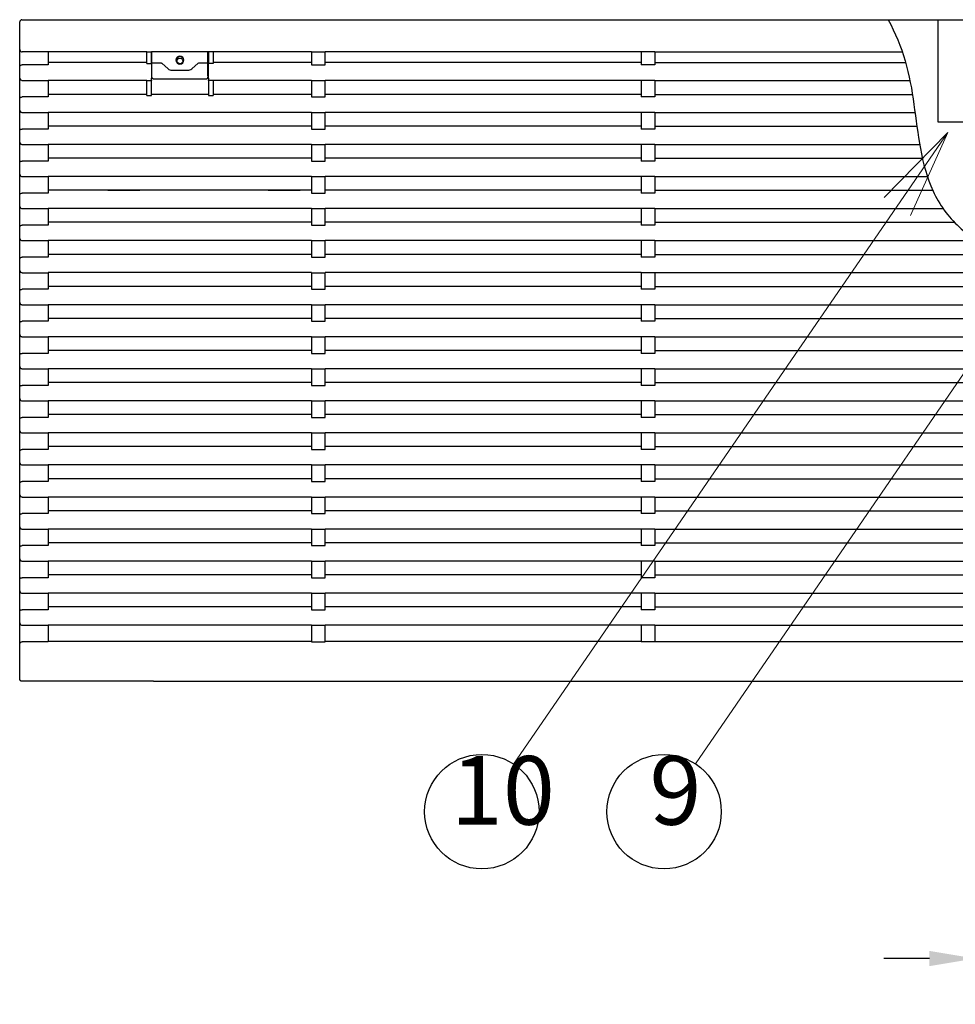
# Model space of a CAD drawing. Units: inches. Extents: x -3360 to 840, y -1709 to 4231.
# Drawn here: x -998 to -589, y -176 to 254 of the extents above; entities that cross this region are included whole.
import ezdxf

# ---------------------------------------------------------------- set-up
doc = ezdxf.new("R2010")
doc.units = ezdxf.units.IN
doc.header["$MEASUREMENT"] = 0
for name, color, linetype in [('02', 1, 'Continuous'), ('04', 252, 'Continuous'), ('S-106-140 MT1E5', 92, 'Continuous')]:
    doc.layers.add(name, color=color, linetype=linetype)
doc.styles.add('DIN', font='DINEngschrift-Regular.ttf')
doc.dimstyles.new('DIN', dxfattribs={"dimtxt": 30, "dimasz": 20, "dimexe": 20, "dimexo": 10, "dimgap": 20, "dimtad": 0, "dimtih": 1, "dimtoh": 1, "dimdec": 0, "dimzin": 0, "dimdsep": 46, "dimtxsty": 'DIN', "dimcen": 10, "dimadec": 0, "dimazin": 0, "dimtfac": 1, "dimtdec": 0, "dimtofl": 0, "dimtmove": 0, "dimatfit": 3, "dimfxl": 0, "dimtolj": 1, "dimtzin": 0, "dimarcsym": 0})

# ---------------------------------------------------------------- blocks, each defined once
blk = doc.blocks.new('*D39')
at = {"layer": '04', "color": 0, "lineweight": -2, "transparency": 16777216}
for p, q in [((-580.39, 171.79), (-580.39, -176.35)), ((-505.39, 171.79), (-505.39, -176.35)), ((-600.39, -156.35), (-620.39, -156.35)), ((-505.39, -156.35), (-580.39, -156.35)), ((-389.15, -156.35), (-505.39, -156.35)), ((-485.39, -156.35), (-465.39, -156.35))]:
    blk.add_line(p, q, dxfattribs=at)
at = {"layer": '04', "color": 0, "transparency": 16777216}
for points in [[(-600.39, -153.02), (-600.39, -159.68), (-580.39, -156.35)], [(-485.39, -153.02), (-485.39, -159.68), (-505.39, -156.35)]]:
    blk.add_solid(points, dxfattribs=at)
at = {"layer": 'Defpoints', "color": 0, "transparency": 16777216}
for p in [(-580.39, 181.79), (-505.39, 181.79), (-580.39, -156.35)]:
    blk.add_point(p, dxfattribs=at)
at = {"layer": '04', "color": 0, "transparency": 16777216, "insert": (-354.91, -156.35), "char_height": 30, "attachment_point": 5, "style": 'DIN'}
blk.add_mtext('\\A1;75', dxfattribs=at)

msp = doc.modelspace()

# ---------------------------------------------------------------- linework, layer by layer
at = {"layer": '02', "lineweight": 9}
for points in [[(-592.36, 204.65), (-782.13, -71.36)], [(-592.36, 204.65), (-620.24, 176.24)], [(-592.36, 204.65), (-608.62, 168.31)], [(-518.59, 196.41), (-702.64, -71.28)]]:
    msp.add_lwpolyline(points, dxfattribs=at)
at = {"layer": '02'}
for centre in [(-795.96, -92.18), (-716.35, -92.18)]:
    msp.add_circle(centre, 25, dxfattribs=at)
at = {"layer": 'S-106-140 MT1E5', "linetype": 'Continuous'}
for p, q in [((-997.09, 253.85), (-997.28, 253.79)), ((-996.9, 253.87), (-997.09, 253.85)), ((-996.9, 253.87), (-940.13, 253.87)), ((-978.39, 253.87), (-449.75, 253.87)), ((-596.7, 253.87), (-596.7, 209.17)), ((-997.88, 253.06), (-997.9, 252.87)), ((-997.9, -20.71), (-997.9, 252.87)), ((-997.9, -20.71), (-997.9, 252.87)), ((-997.82, 253.25), (-997.88, 253.06)), ((-997.73, 253.43), (-997.82, 253.25)), ((-997.61, 253.58), (-997.73, 253.43)), ((-997.45, 253.7), (-997.61, 253.58)), ((-997.28, 253.79), (-997.45, 253.7)), ((-897.87, 253.71), (-897.87, 253.69)), ((-997.79, 240.8), (-997.77, 240.61)), ((-997.77, 240.61), (-997.71, 240.42)), ((-997.71, 240.42), (-997.62, 240.26)), ((-997.62, 240.26), (-997.49, 240.11)), ((-997.49, 240.11), (-997.34, 239.99)), ((-997.34, 239.99), (-997.17, 239.89)), ((-997.17, 239.89), (-996.99, 239.84)), ((-996.99, 239.84), (-996.79, 239.81)), ((-985.4, 239.81), (-996.78, 239.81)), ((-985.4, 239.81), (-985.4, 234.11)), ((-942.38, 239.77), (-985.4, 239.77)), ((-942.38, 234.69), (-942.38, 239.8)), ((-942.38, 239.8), (-940.38, 239.8)), ((-940.38, 234.69), (-940.38, 239.83)), ((-940.38, 239.8), (-940.38, 239.83)), ((-915.38, 239.83), (-940.38, 239.83)), ((-940.13, 235.04), (-940.13, 239.83)), ((-929.5, 236.91), (-929.63, 236.24)), ((-929.5, 236.67), (-929.63, 236.12)), ((-929.12, 237.47), (-929.5, 236.91)), ((-929.12, 237.23), (-929.5, 236.67)), ((-928.55, 237.85), (-929.12, 237.47)), ((-928.55, 237.61), (-929.12, 237.23)), ((-927.88, 237.98), (-928.55, 237.85)), ((-927.88, 237.74), (-928.55, 237.61)), ((-927.21, 237.85), (-927.88, 237.98)), ((-927.21, 237.61), (-927.88, 237.74)), ((-926.64, 237.47), (-927.21, 237.85)), ((-926.64, 237.23), (-927.21, 237.61)), ((-926.26, 236.91), (-926.64, 237.47)), ((-926.26, 236.67), (-926.64, 237.23)), ((-926.13, 236.24), (-926.26, 236.91)), ((-926.13, 236.12), (-926.26, 236.67)), ((-915.63, 235.04), (-915.63, 239.83)), ((-915.38, 239.83), (-915.38, 239.8)), ((-915.38, 239.8), (-915.38, 234.69)), ((-913.38, 239.8), (-915.38, 239.8)), ((-913.38, 239.8), (-913.38, 234.69)), ((-870.36, 239.77), (-913.38, 239.77)), ((-870.36, 239.81), (-870.36, 234.11)), ((-870.36, 239.81), (-864.36, 239.81)), ((-864.36, 234.11), (-864.36, 239.81)), ((-726.32, 239.77), (-864.36, 239.77)), ((-720.32, 239.81), (-726.32, 239.81)), ((-726.32, 239.81), (-726.32, 234.11)), ((-720.32, 239.81), (-720.32, 234.11)), ((-720.32, 239.77), (-612.24, 239.77)), ((-997.79, 233.56), (-997.74, 233.74)), ((-997.74, 233.74), (-997.58, 233.9)), ((-997.58, 233.9), (-997.37, 234.01)), ((-997.37, 234.01), (-997.1, 234.08)), ((-997.1, 234.08), (-996.79, 234.11)), ((-985.4, 234.11), (-996.79, 234.11)), ((-942.38, 235.2), (-985.4, 235.2)), ((-942.38, 234.69), (-940.38, 234.69)), ((-940.38, 234.69), (-940.38, 228.38)), ((-940.13, 229.27), (-940.13, 235.04)), ((-940.13, 235.04), (-936.48, 235.04)), ((-936.48, 235.04), (-936.15, 234.98)), ((-936.15, 234.98), (-935.89, 234.83)), ((-935.89, 234.83), (-935.86, 234.81)), ((-935.86, 234.81), (-933.06, 232.33)), ((-933.06, 232.33), (-932.69, 232.07)), ((-929.63, 236.24), (-929.5, 235.57)), ((-929.5, 235.57), (-929.12, 235.01)), ((-929.12, 235.01), (-928.55, 234.63)), ((-928.55, 234.63), (-927.88, 234.5)), ((-927.88, 234.5), (-927.21, 234.63)), ((-927.21, 234.63), (-926.64, 235.01)), ((-926.64, 235.01), (-926.26, 235.57)), ((-926.26, 235.57), (-926.13, 236.24)), ((-923.07, 232.07), (-922.7, 232.33)), ((-922.7, 232.33), (-919.9, 234.81)), ((-919.9, 234.81), (-919.61, 234.98)), ((-919.61, 234.98), (-919.28, 235.04)), ((-919.28, 235.04), (-915.63, 235.04)), ((-915.63, 229.27), (-915.63, 235.04)), ((-915.38, 228.38), (-915.38, 234.69)), ((-913.38, 234.69), (-915.38, 234.69)), ((-870.36, 235.2), (-913.38, 235.2)), ((-870.36, 234.11), (-864.36, 234.11)), ((-726.32, 235.2), (-864.36, 235.2)), ((-720.32, 234.11), (-726.32, 234.11)), ((-720.32, 235.2), (-610.8, 235.2)), ((-997.79, 228.33), (-997.77, 228.14)), ((-997.77, 228.14), (-997.71, 227.96)), ((-940.38, 227.38), (-940.38, 228.38)), ((-940.13, 228.74), (-940.13, 229.27)), ((-940.13, 228.56), (-940.13, 228.74)), ((-940.13, 228.74), (-940.09, 228.53)), ((-940.12, 228.47), (-940.13, 228.56)), ((-940.09, 228.37), (-940.12, 228.47)), ((-940.09, 228.53), (-939.97, 228.34)), ((-940.05, 228.29), (-940.09, 228.37)), ((-939.99, 228.21), (-940.05, 228.29)), ((-939.91, 228.15), (-939.99, 228.21)), ((-939.97, 228.34), (-939.74, 228.19)), ((-939.82, 228.1), (-939.91, 228.15)), ((-939.73, 228.08), (-939.82, 228.1)), ((-939.74, 228.19), (-939.64, 228.16)), ((-939.63, 228.07), (-939.73, 228.08)), ((-939.63, 228.07), (-916.13, 228.07)), ((-932.69, 232.07), (-932.27, 231.91)), ((-932.27, 231.91), (-931.82, 231.86)), ((-931.82, 231.86), (-923.94, 231.86)), ((-923.94, 231.86), (-923.49, 231.91)), ((-923.49, 231.91), (-923.07, 232.07)), ((-916.03, 228.08), (-916.13, 228.07)), ((-916.12, 228.16), (-916.02, 228.19)), ((-915.94, 228.1), (-916.03, 228.08)), ((-916.02, 228.19), (-915.79, 228.34)), ((-915.85, 228.15), (-915.94, 228.1)), ((-915.77, 228.21), (-915.85, 228.15)), ((-915.79, 228.34), (-915.67, 228.53)), ((-915.71, 228.29), (-915.77, 228.21)), ((-915.66, 228.37), (-915.71, 228.29)), ((-915.67, 228.53), (-915.63, 228.74)), ((-915.64, 228.47), (-915.66, 228.37)), ((-915.63, 228.56), (-915.64, 228.47)), ((-915.63, 229.27), (-915.63, 228.74)), ((-915.63, 228.74), (-915.63, 228.56)), ((-915.38, 228.38), (-915.38, 227.38)), ((-997.71, 227.96), (-997.62, 227.79)), ((-997.62, 227.79), (-997.49, 227.64)), ((-997.49, 227.64), (-997.34, 227.52)), ((-997.34, 227.52), (-997.17, 227.42)), ((-997.17, 227.42), (-996.99, 227.37)), ((-996.99, 227.37), (-996.79, 227.35)), ((-996.78, 227.35), (-985.4, 227.35)), ((-985.4, 227.35), (-985.4, 220.11)), ((-942.38, 227.3), (-985.4, 227.3)), ((-942.38, 220.69), (-942.38, 227.33)), ((-942.38, 227.33), (-940.38, 227.33)), ((-940.38, 227.38), (-940.38, 227.33)), ((-940.38, 220.69), (-940.38, 227.33)), ((-915.38, 227.33), (-915.38, 227.38)), ((-915.38, 227.33), (-915.38, 220.69)), ((-913.38, 227.33), (-915.38, 227.33)), ((-913.38, 227.33), (-913.38, 220.69)), ((-870.36, 227.3), (-913.38, 227.3)), ((-870.36, 227.35), (-870.36, 220.11)), ((-870.36, 227.35), (-864.36, 227.35)), ((-864.36, 220.11), (-864.36, 227.35)), ((-726.32, 227.3), (-864.36, 227.3)), ((-720.32, 227.35), (-726.32, 227.35)), ((-726.32, 227.35), (-726.32, 220.11)), ((-720.32, 227.35), (-720.32, 220.11)), ((-720.32, 227.3), (-608.92, 227.3)), ((-997.79, 219.56), (-997.74, 219.74)), ((-997.74, 219.74), (-997.58, 219.89)), ((-997.58, 219.89), (-997.37, 220.01)), ((-997.37, 220.01), (-997.1, 220.08)), ((-997.1, 220.08), (-996.79, 220.11)), ((-985.4, 220.11), (-996.79, 220.11)), ((-942.38, 221.2), (-985.4, 221.2)), ((-942.38, 220.69), (-940.38, 220.69)), ((-940.38, 221.34), (-915.38, 221.34)), ((-915.38, 220.69), (-913.38, 220.69)), ((-870.36, 221.2), (-913.38, 221.2)), ((-870.36, 220.11), (-864.36, 220.11)), ((-726.32, 221.2), (-864.36, 221.2)), ((-720.32, 220.11), (-726.32, 220.11)), ((-720.32, 221.2), (-607.84, 221.2)), ((-997.79, 214.32), (-997.77, 214.13)), ((-997.77, 214.13), (-997.71, 213.95)), ((-997.71, 213.95), (-997.62, 213.78)), ((-997.62, 213.78), (-997.49, 213.64)), ((-997.49, 213.64), (-997.34, 213.51)), ((-997.34, 213.51), (-997.17, 213.42)), ((-997.17, 213.42), (-996.99, 213.36)), ((-996.99, 213.36), (-996.79, 213.34)), ((-996.78, 213.34), (-985.4, 213.34)), ((-870.36, 213.36), (-985.4, 213.36)), ((-985.4, 213.34), (-985.4, 206.1)), ((-870.36, 213.34), (-870.36, 206.1)), ((-870.36, 213.34), (-864.36, 213.34)), ((-726.32, 213.36), (-864.36, 213.36)), ((-864.36, 206.1), (-864.36, 213.34)), ((-720.32, 213.34), (-726.32, 213.34)), ((-726.32, 213.34), (-726.32, 206.1)), ((-720.32, 213.36), (-606.7, 213.36)), ((-720.32, 213.34), (-720.32, 206.1)), ((-870.36, 207.36), (-985.4, 207.36)), ((-726.32, 207.36), (-864.36, 207.36)), ((-720.32, 207.36), (-605.88, 207.36)), ((-596.7, 209.17), (-563.69, 209.17)), ((-997.79, 205.56), (-997.74, 205.73)), ((-997.74, 205.73), (-997.58, 205.89)), ((-997.58, 205.89), (-997.37, 206)), ((-997.37, 206), (-997.1, 206.07)), ((-997.1, 206.07), (-996.79, 206.1)), ((-985.4, 206.1), (-996.79, 206.1)), ((-870.36, 206.1), (-864.36, 206.1)), ((-720.32, 206.1), (-726.32, 206.1)), ((-997.79, 200.32), (-997.77, 200.13)), ((-997.77, 200.13), (-997.71, 199.95)), ((-997.71, 199.95), (-997.62, 199.78)), ((-997.62, 199.78), (-997.49, 199.63)), ((-997.49, 199.63), (-997.34, 199.51)), ((-997.34, 199.51), (-997.17, 199.42)), ((-997.17, 199.42), (-996.99, 199.36)), ((-996.99, 199.36), (-996.79, 199.34)), ((-996.78, 199.34), (-985.4, 199.34)), ((-870.36, 199.35), (-985.4, 199.35)), ((-985.4, 199.34), (-985.4, 192.1)), ((-870.36, 199.34), (-870.36, 192.1)), ((-870.36, 199.34), (-864.36, 199.34)), ((-726.32, 199.35), (-864.36, 199.35)), ((-864.36, 192.1), (-864.36, 199.34)), ((-720.32, 199.34), (-726.32, 199.34)), ((-726.32, 199.34), (-726.32, 192.1)), ((-720.32, 199.35), (-604.64, 199.35)), ((-720.32, 199.34), (-720.32, 192.1)), ((-997.79, 191.55), (-997.74, 191.73)), ((-997.74, 191.73), (-997.58, 191.88)), ((-997.58, 191.88), (-997.37, 192)), ((-997.37, 192), (-997.1, 192.07)), ((-997.1, 192.07), (-996.79, 192.1)), ((-985.4, 192.1), (-996.79, 192.1)), ((-870.36, 193.35), (-985.4, 193.35)), ((-870.36, 192.1), (-864.36, 192.1)), ((-726.32, 193.35), (-864.36, 193.35)), ((-720.32, 192.1), (-726.32, 192.1)), ((-720.32, 193.35), (-603.46, 193.35)), ((-997.79, 186.32), (-997.77, 186.13)), ((-997.77, 186.13), (-997.71, 185.94)), ((-997.71, 185.94), (-997.62, 185.78)), ((-997.62, 185.78), (-997.49, 185.63)), ((-997.49, 185.63), (-997.34, 185.51)), ((-997.34, 185.51), (-997.17, 185.41)), ((-997.17, 185.41), (-996.99, 185.36)), ((-996.99, 185.36), (-996.79, 185.33)), ((-996.78, 185.33), (-985.4, 185.33)), ((-870.36, 185.35), (-985.4, 185.35)), ((-985.4, 185.33), (-985.4, 178.09)), ((-870.36, 185.33), (-870.36, 178.09)), ((-870.36, 185.33), (-864.36, 185.33)), ((-726.32, 185.35), (-864.36, 185.35)), ((-864.36, 178.09), (-864.36, 185.33)), ((-720.32, 185.33), (-726.32, 185.33)), ((-726.32, 185.33), (-726.32, 178.09)), ((-720.32, 185.35), (-601.28, 185.35)), ((-720.32, 185.33), (-720.32, 178.09)), ((-997.79, 177.55), (-997.74, 177.72)), ((-997.74, 177.72), (-997.58, 177.88)), ((-997.58, 177.88), (-997.37, 177.99)), ((-997.37, 177.99), (-997.1, 178.07)), ((-997.1, 178.07), (-996.79, 178.09)), ((-985.4, 178.09), (-996.79, 178.09)), ((-870.36, 179.35), (-985.4, 179.35)), ((-959.39, 179.35), (-945.38, 179.35)), ((-889.37, 179.35), (-875.37, 179.35)), ((-870.36, 178.09), (-864.36, 178.09)), ((-726.32, 179.35), (-864.36, 179.35)), ((-720.32, 178.09), (-726.32, 178.09)), ((-720.32, 179.35), (-598.95, 179.35)), ((-997.79, 172.31), (-997.77, 172.12)), ((-997.77, 172.12), (-997.71, 171.94)), ((-997.71, 171.94), (-997.62, 171.77)), ((-997.62, 171.77), (-997.49, 171.62)), ((-997.49, 171.62), (-997.34, 171.5)), ((-997.34, 171.5), (-997.17, 171.41)), ((-997.17, 171.41), (-996.99, 171.35)), ((-996.99, 171.35), (-996.79, 171.33)), ((-996.78, 171.33), (-985.4, 171.33)), ((-870.36, 171.35), (-985.4, 171.35)), ((-985.4, 171.33), (-985.4, 164.09)), ((-870.36, 171.33), (-870.36, 164.09)), ((-870.36, 171.33), (-864.36, 171.33)), ((-726.32, 171.35), (-864.36, 171.35)), ((-864.36, 164.09), (-864.36, 171.33)), ((-720.32, 171.33), (-726.32, 171.33)), ((-726.32, 171.33), (-726.32, 164.09)), ((-720.32, 171.35), (-594.42, 171.35)), ((-720.32, 171.33), (-720.32, 164.09)), ((-997.79, 163.54), (-997.74, 163.72)), ((-997.74, 163.72), (-997.58, 163.88)), ((-997.58, 163.88), (-997.37, 163.99)), ((-997.37, 163.99), (-997.1, 164.06)), ((-997.1, 164.06), (-996.79, 164.09)), ((-985.4, 164.09), (-996.79, 164.09)), ((-870.36, 165.35), (-985.4, 165.35)), ((-870.36, 164.09), (-864.36, 164.09)), ((-726.32, 165.35), (-864.36, 165.35)), ((-720.32, 164.09), (-726.32, 164.09)), ((-720.32, 165.35), (-589.49, 165.35)), ((-997.79, 158.31), (-997.77, 158.12)), ((-997.77, 158.12), (-997.71, 157.94)), ((-997.71, 157.94), (-997.62, 157.77)), ((-997.62, 157.77), (-997.49, 157.62)), ((-997.49, 157.62), (-997.34, 157.5)), ((-997.34, 157.5), (-997.17, 157.41)), ((-997.17, 157.41), (-996.99, 157.35)), ((-996.99, 157.35), (-996.79, 157.33)), ((-996.78, 157.33), (-985.4, 157.33)), ((-870.36, 157.34), (-985.4, 157.34)), ((-985.4, 157.33), (-985.4, 150.09)), ((-870.36, 157.33), (-870.36, 150.09)), ((-870.36, 157.33), (-864.36, 157.33)), ((-726.32, 157.34), (-864.36, 157.34)), ((-864.36, 150.09), (-864.36, 157.33)), ((-720.32, 157.33), (-726.32, 157.33)), ((-726.32, 157.33), (-726.32, 150.09)), ((-720.32, 157.34), (-582.28, 157.34)), ((-720.32, 157.33), (-720.32, 150.09)), ((-870.36, 151.34), (-985.4, 151.34)), ((-726.32, 151.34), (-864.36, 151.34)), ((-720.32, 151.34), (-582.28, 151.34)), ((-997.79, 149.54), (-997.74, 149.72)), ((-997.74, 149.72), (-997.58, 149.87)), ((-997.58, 149.87), (-997.37, 149.99)), ((-997.37, 149.99), (-997.1, 150.06)), ((-997.1, 150.06), (-996.79, 150.09)), ((-985.4, 150.09), (-996.79, 150.09)), ((-870.36, 150.09), (-864.36, 150.09)), ((-720.32, 150.09), (-726.32, 150.09)), ((-997.79, 144.3), (-997.77, 144.12)), ((-997.77, 144.12), (-997.71, 143.93)), ((-997.71, 143.93), (-997.62, 143.76)), ((-997.62, 143.76), (-997.49, 143.62)), ((-997.49, 143.62), (-997.34, 143.49)), ((-997.34, 143.49), (-997.17, 143.4)), ((-997.17, 143.4), (-996.99, 143.34)), ((-996.99, 143.34), (-996.79, 143.32)), ((-996.78, 143.32), (-985.4, 143.32)), ((-870.36, 143.34), (-985.4, 143.34)), ((-985.4, 143.32), (-985.4, 136.08)), ((-870.36, 143.32), (-870.36, 136.08)), ((-870.36, 143.32), (-864.36, 143.32)), ((-726.32, 143.34), (-864.36, 143.34)), ((-864.36, 136.08), (-864.36, 143.32)), ((-720.32, 143.32), (-726.32, 143.32)), ((-726.32, 143.32), (-726.32, 136.08)), ((-720.32, 143.34), (-582.28, 143.34)), ((-720.32, 143.32), (-720.32, 136.08)), ((-997.79, 135.54), (-997.74, 135.71)), ((-997.74, 135.71), (-997.58, 135.87)), ((-997.58, 135.87), (-997.37, 135.98)), ((-997.37, 135.98), (-997.1, 136.05)), ((-997.1, 136.05), (-996.79, 136.08)), ((-985.4, 136.08), (-996.79, 136.08)), ((-870.36, 137.34), (-985.4, 137.34)), ((-870.36, 136.08), (-864.36, 136.08)), ((-726.32, 137.34), (-864.36, 137.34)), ((-720.32, 136.08), (-726.32, 136.08)), ((-720.32, 137.34), (-582.28, 137.34)), ((-997.79, 130.3), (-997.77, 130.11)), ((-997.77, 130.11), (-997.71, 129.93)), ((-997.71, 129.93), (-997.62, 129.76)), ((-997.62, 129.76), (-997.49, 129.61)), ((-997.49, 129.61), (-997.34, 129.49)), ((-997.34, 129.49), (-997.17, 129.4)), ((-997.17, 129.4), (-996.99, 129.34)), ((-996.99, 129.34), (-996.79, 129.32)), ((-996.78, 129.32), (-985.4, 129.32)), ((-870.36, 129.34), (-985.4, 129.34)), ((-985.4, 129.32), (-985.4, 122.08)), ((-870.36, 129.32), (-870.36, 122.08)), ((-870.36, 129.32), (-864.36, 129.32)), ((-726.32, 129.34), (-864.36, 129.34)), ((-864.36, 122.08), (-864.36, 129.32)), ((-720.32, 129.32), (-726.32, 129.32)), ((-726.32, 129.32), (-726.32, 122.08)), ((-720.32, 129.34), (-582.28, 129.34)), ((-720.32, 129.32), (-720.32, 122.08)), ((-997.79, 121.53), (-997.74, 121.71)), ((-997.74, 121.71), (-997.58, 121.86)), ((-997.58, 121.86), (-997.37, 121.98)), ((-997.37, 121.98), (-997.1, 122.05)), ((-997.1, 122.05), (-996.79, 122.08)), ((-985.4, 122.08), (-996.79, 122.08)), ((-870.36, 123.33), (-985.4, 123.33)), ((-870.36, 122.08), (-864.36, 122.08)), ((-726.32, 123.33), (-864.36, 123.33)), ((-720.32, 122.08), (-726.32, 122.08)), ((-720.32, 123.33), (-582.28, 123.33)), ((-997.79, 116.3), (-997.77, 116.11)), ((-997.77, 116.11), (-997.71, 115.92)), ((-997.71, 115.92), (-997.62, 115.76)), ((-997.62, 115.76), (-997.49, 115.61)), ((-997.49, 115.61), (-997.34, 115.49)), ((-997.34, 115.49), (-997.17, 115.39)), ((-997.17, 115.39), (-996.99, 115.34)), ((-996.99, 115.34), (-996.79, 115.31)), ((-996.78, 115.31), (-985.4, 115.31)), ((-870.36, 115.33), (-985.4, 115.33)), ((-985.4, 115.31), (-985.4, 108.07)), ((-870.36, 115.31), (-870.36, 108.07)), ((-870.36, 115.31), (-864.36, 115.31)), ((-726.32, 115.33), (-864.36, 115.33)), ((-864.36, 108.07), (-864.36, 115.31)), ((-720.32, 115.31), (-726.32, 115.31)), ((-726.32, 115.31), (-726.32, 108.07)), ((-720.32, 115.33), (-582.28, 115.33)), ((-720.32, 115.31), (-720.32, 108.07)), ((-997.79, 107.53), (-997.74, 107.7)), ((-997.74, 107.7), (-997.58, 107.86)), ((-997.58, 107.86), (-997.37, 107.97)), ((-997.37, 107.97), (-997.1, 108.05)), ((-997.1, 108.05), (-996.79, 108.07)), ((-985.4, 108.07), (-996.79, 108.07)), ((-870.36, 109.33), (-985.4, 109.33)), ((-870.36, 108.07), (-864.36, 108.07)), ((-726.32, 109.33), (-864.36, 109.33)), ((-720.32, 108.07), (-726.32, 108.07)), ((-720.32, 109.33), (-582.28, 109.33)), ((-997.79, 102.29), (-997.77, 102.1)), ((-997.77, 102.1), (-997.71, 101.92)), ((-997.71, 101.92), (-997.62, 101.75)), ((-997.62, 101.75), (-997.49, 101.6)), ((-997.49, 101.6), (-997.34, 101.48)), ((-997.34, 101.48), (-997.17, 101.39)), ((-997.17, 101.39), (-996.99, 101.33)), ((-996.99, 101.33), (-996.79, 101.31)), ((-996.78, 101.31), (-985.4, 101.31)), ((-870.36, 101.33), (-985.4, 101.33)), ((-985.4, 101.31), (-985.4, 94.07)), ((-870.36, 101.31), (-870.36, 94.07)), ((-870.36, 101.31), (-864.36, 101.31)), ((-726.32, 101.33), (-864.36, 101.33)), ((-864.36, 94.07), (-864.36, 101.31)), ((-720.32, 101.31), (-726.32, 101.31)), ((-726.32, 101.31), (-726.32, 94.07)), ((-720.32, 101.33), (-582.28, 101.33)), ((-720.32, 101.31), (-720.32, 94.07)), ((-870.36, 95.33), (-985.4, 95.33)), ((-726.32, 95.33), (-864.36, 95.33)), ((-720.32, 95.33), (-582.28, 95.33)), ((-997.79, 93.53), (-997.74, 93.7)), ((-997.74, 93.7), (-997.58, 93.86)), ((-997.58, 93.86), (-997.37, 93.97)), ((-997.37, 93.97), (-997.1, 94.04)), ((-997.1, 94.04), (-996.79, 94.07)), ((-985.4, 94.07), (-996.79, 94.07)), ((-870.36, 94.07), (-864.36, 94.07)), ((-720.32, 94.07), (-726.32, 94.07)), ((-997.79, 88.29), (-997.77, 88.1)), ((-997.77, 88.1), (-997.71, 87.92)), ((-997.71, 87.92), (-997.62, 87.75)), ((-997.62, 87.75), (-997.49, 87.6)), ((-997.49, 87.6), (-997.34, 87.48)), ((-997.34, 87.48), (-997.17, 87.39)), ((-997.17, 87.39), (-996.99, 87.33)), ((-996.99, 87.33), (-996.79, 87.31)), ((-996.78, 87.31), (-985.4, 87.31)), ((-870.36, 87.32), (-985.4, 87.32)), ((-985.4, 87.31), (-985.4, 80.07)), ((-870.36, 87.31), (-870.36, 80.07)), ((-870.36, 87.31), (-864.36, 87.31)), ((-726.32, 87.32), (-864.36, 87.32)), ((-864.36, 80.07), (-864.36, 87.31)), ((-720.32, 87.31), (-726.32, 87.31)), ((-726.32, 87.31), (-726.32, 80.07)), ((-720.32, 87.32), (-582.28, 87.32)), ((-720.32, 87.31), (-720.32, 80.07)), ((-997.79, 79.52), (-997.74, 79.7)), ((-997.74, 79.7), (-997.58, 79.85)), ((-997.58, 79.85), (-997.37, 79.97)), ((-997.37, 79.97), (-997.1, 80.04)), ((-997.1, 80.04), (-996.79, 80.07)), ((-985.4, 80.07), (-996.79, 80.07)), ((-870.36, 81.32), (-985.4, 81.32)), ((-870.36, 80.07), (-864.36, 80.07)), ((-726.32, 81.32), (-864.36, 81.32)), ((-720.32, 80.07), (-726.32, 80.07)), ((-720.32, 81.32), (-582.28, 81.32)), ((-997.79, 74.29), (-997.77, 74.1)), ((-997.77, 74.1), (-997.71, 73.91)), ((-997.71, 73.91), (-997.62, 73.74)), ((-997.62, 73.74), (-997.49, 73.6)), ((-997.49, 73.6), (-997.34, 73.47)), ((-997.34, 73.47), (-997.17, 73.38)), ((-997.17, 73.38), (-996.99, 73.32)), ((-996.99, 73.32), (-996.79, 73.3)), ((-996.78, 73.3), (-985.4, 73.3)), ((-870.36, 73.32), (-985.4, 73.32)), ((-985.4, 73.3), (-985.4, 66.06)), ((-870.36, 73.3), (-870.36, 66.06)), ((-870.36, 73.3), (-864.36, 73.3)), ((-726.32, 73.32), (-864.36, 73.32)), ((-864.36, 66.06), (-864.36, 73.3)), ((-726.32, 73.3), (-726.32, 66.06)), ((-720.32, 73.3), (-726.32, 73.3)), ((-720.32, 73.32), (-582.28, 73.32)), ((-720.32, 73.3), (-720.32, 66.06)), ((-997.79, 65.52), (-997.74, 65.69)), ((-997.74, 65.69), (-997.58, 65.85)), ((-997.58, 65.85), (-997.37, 65.96)), ((-997.37, 65.96), (-997.1, 66.04)), ((-997.1, 66.04), (-996.79, 66.06)), ((-985.4, 66.06), (-996.79, 66.06)), ((-870.36, 67.32), (-985.4, 67.32)), ((-870.36, 66.06), (-864.36, 66.06)), ((-726.32, 67.32), (-864.36, 67.32)), ((-720.32, 66.06), (-726.32, 66.06)), ((-720.32, 67.32), (-582.28, 67.32)), ((-997.79, 60.28), (-997.77, 60.09)), ((-997.77, 60.09), (-997.71, 59.91)), ((-997.71, 59.91), (-997.62, 59.74)), ((-997.62, 59.74), (-997.49, 59.59)), ((-997.49, 59.59), (-997.34, 59.47)), ((-997.34, 59.47), (-997.17, 59.38)), ((-997.17, 59.38), (-996.99, 59.32)), ((-996.99, 59.32), (-996.79, 59.3)), ((-996.78, 59.3), (-985.4, 59.3)), ((-870.36, 59.32), (-985.4, 59.32)), ((-985.4, 59.3), (-985.4, 52.06)), ((-870.36, 59.3), (-870.36, 52.06)), ((-870.36, 59.3), (-864.36, 59.3)), ((-726.32, 59.32), (-864.36, 59.32)), ((-864.36, 52.06), (-864.36, 59.3)), ((-720.32, 59.3), (-726.32, 59.3)), ((-726.32, 59.3), (-726.32, 52.06)), ((-720.32, 59.32), (-582.28, 59.32)), ((-720.32, 59.3), (-720.32, 52.06)), ((-997.79, 51.51), (-997.74, 51.69)), ((-997.74, 51.69), (-997.58, 51.85)), ((-997.58, 51.85), (-997.37, 51.96)), ((-997.37, 51.96), (-997.1, 52.03)), ((-997.1, 52.03), (-996.79, 52.06)), ((-985.4, 52.06), (-996.79, 52.06)), ((-870.36, 53.31), (-985.4, 53.31)), ((-870.36, 52.06), (-864.36, 52.06)), ((-726.32, 53.31), (-864.36, 53.31)), ((-720.32, 52.06), (-726.32, 52.06)), ((-720.32, 53.31), (-582.28, 53.31)), ((-997.79, 46.28), (-997.77, 46.09)), ((-997.77, 46.09), (-997.71, 45.91)), ((-997.71, 45.91), (-997.62, 45.74)), ((-997.62, 45.74), (-997.49, 45.59)), ((-997.49, 45.59), (-997.34, 45.47)), ((-997.34, 45.47), (-997.17, 45.37)), ((-997.17, 45.37), (-996.99, 45.32)), ((-996.99, 45.32), (-996.79, 45.3)), ((-996.78, 45.29), (-985.4, 45.29)), ((-870.36, 45.31), (-985.4, 45.31)), ((-985.4, 45.29), (-985.4, 38.05)), ((-870.36, 45.29), (-870.36, 38.05)), ((-870.36, 45.29), (-864.36, 45.29)), ((-726.32, 45.31), (-864.36, 45.31)), ((-864.36, 38.05), (-864.36, 45.29)), ((-720.32, 45.29), (-726.32, 45.29)), ((-726.32, 45.29), (-726.32, 38.05)), ((-720.32, 45.31), (-582.28, 45.31)), ((-720.32, 45.29), (-720.32, 38.05)), ((-870.36, 39.31), (-985.4, 39.31)), ((-726.32, 39.31), (-864.36, 39.31)), ((-720.32, 39.31), (-582.28, 39.31)), ((-997.79, 37.51), (-997.74, 37.69)), ((-997.74, 37.69), (-997.58, 37.84)), ((-997.58, 37.84), (-997.37, 37.96)), ((-997.37, 37.96), (-997.1, 38.03)), ((-997.1, 38.03), (-996.79, 38.05)), ((-985.4, 38.05), (-996.79, 38.05)), ((-870.36, 38.05), (-864.36, 38.05)), ((-720.32, 38.05), (-726.32, 38.05)), ((-997.79, 32.27), (-997.77, 32.08)), ((-997.77, 32.08), (-997.71, 31.9)), ((-997.71, 31.9), (-997.62, 31.73)), ((-997.62, 31.73), (-997.49, 31.59)), ((-997.49, 31.59), (-997.34, 31.46)), ((-997.34, 31.46), (-997.17, 31.37)), ((-997.17, 31.37), (-996.99, 31.31)), ((-996.99, 31.31), (-996.79, 31.29)), ((-996.78, 31.29), (-985.4, 31.29)), ((-870.36, 31.31), (-985.4, 31.31)), ((-985.4, 31.29), (-985.4, 24.05)), ((-870.36, 31.29), (-870.36, 24.05)), ((-870.36, 31.29), (-864.36, 31.29)), ((-726.32, 31.31), (-864.36, 31.31)), ((-864.36, 24.05), (-864.36, 31.29)), ((-720.32, 31.29), (-726.32, 31.29)), ((-726.32, 31.29), (-726.32, 24.05)), ((-720.32, 31.31), (-582.28, 31.31)), ((-720.32, 31.29), (-720.32, 24.05)), ((-997.79, 23.51), (-997.74, 23.68)), ((-997.74, 23.68), (-997.58, 23.84)), ((-997.58, 23.84), (-997.37, 23.95)), ((-997.37, 23.95), (-997.1, 24.02)), ((-997.1, 24.02), (-996.79, 24.05)), ((-985.4, 24.05), (-996.79, 24.05)), ((-870.36, 25.31), (-985.4, 25.31)), ((-870.36, 24.05), (-864.36, 24.05)), ((-726.32, 25.31), (-864.36, 25.31)), ((-720.32, 24.05), (-726.32, 24.05)), ((-720.32, 25.31), (-582.28, 25.31)), ((-997.79, 18.27), (-997.77, 18.08)), ((-997.77, 18.08), (-997.71, 17.9)), ((-997.71, 17.9), (-997.62, 17.73)), ((-997.62, 17.73), (-997.49, 17.58)), ((-997.49, 17.58), (-997.34, 17.46)), ((-997.34, 17.46), (-997.17, 17.37)), ((-997.17, 17.37), (-996.99, 17.31)), ((-996.99, 17.31), (-996.79, 17.29)), ((-996.78, 17.29), (-985.4, 17.29)), ((-870.36, 17.3), (-985.4, 17.3)), ((-985.4, 17.29), (-985.4, 10.05)), ((-870.36, 17.29), (-870.36, 10.05)), ((-870.36, 17.29), (-864.36, 17.29)), ((-726.32, 17.3), (-864.36, 17.3)), ((-864.36, 10.05), (-864.36, 17.29)), ((-720.32, 17.29), (-726.32, 17.29)), ((-726.32, 17.29), (-726.32, 10.05)), ((-720.32, 17.3), (-582.28, 17.3)), ((-720.32, 17.29), (-720.32, 10.05)), ((-997.79, 9.5), (-997.74, 9.68)), ((-997.74, 9.68), (-997.58, 9.83)), ((-997.58, 9.83), (-997.37, 9.95)), ((-997.37, 9.95), (-997.1, 10.02)), ((-997.1, 10.02), (-996.79, 10.05)), ((-985.4, 10.05), (-996.79, 10.05)), ((-870.36, 11.3), (-985.4, 11.3)), ((-870.36, 10.05), (-864.36, 10.05)), ((-726.32, 11.3), (-864.36, 11.3)), ((-720.32, 10.05), (-726.32, 10.05)), ((-720.32, 11.3), (-582.28, 11.3)), ((-997.79, 4.27), (-997.77, 4.08)), ((-997.77, 4.08), (-997.71, 3.89)), ((-997.71, 3.89), (-997.62, 3.73)), ((-997.62, 3.73), (-997.49, 3.58)), ((-997.49, 3.58), (-997.34, 3.46)), ((-997.34, 3.46), (-997.17, 3.36)), ((-997.17, 3.36), (-996.99, 3.31)), ((-996.99, 3.31), (-996.79, 3.28)), ((-996.78, 3.28), (-985.4, 3.28)), ((-870.36, 3.3), (-985.4, 3.3)), ((-985.4, 3.28), (-985.4, -3.96)), ((-870.36, 3.28), (-870.36, -3.96)), ((-870.36, 3.28), (-864.36, 3.28)), ((-726.32, 3.3), (-864.36, 3.3)), ((-864.36, -3.96), (-864.36, 3.28)), ((-720.32, 3.28), (-726.32, 3.28)), ((-726.32, 3.28), (-726.32, -3.96)), ((-720.32, 3.3), (-582.28, 3.3)), ((-720.32, 3.28), (-720.32, -3.96)), ((-997.74, -4.33), (-997.58, -4.17)), ((-997.58, -4.17), (-997.37, -4.06)), ((-997.37, -4.06), (-997.1, -3.98)), ((-997.1, -3.98), (-996.79, -3.96)), ((-985.4, -3.96), (-996.79, -3.96)), ((-870.36, -2.7), (-985.4, -2.7)), ((-870.36, -3.96), (-864.36, -3.96)), ((-726.32, -2.7), (-864.36, -2.7)), ((-720.32, -3.96), (-726.32, -3.96)), ((-720.32, -2.7), (-582.28, -2.7)), ((-997.79, -4.5), (-997.74, -4.33)), ((-997.79, -9.74), (-997.77, -9.93)), ((-997.77, -9.93), (-997.71, -10.11)), ((-997.71, -10.11), (-997.62, -10.28)), ((-997.62, -10.28), (-997.49, -10.43)), ((-997.49, -10.43), (-997.34, -10.55)), ((-997.34, -10.55), (-997.17, -10.64)), ((-997.17, -10.64), (-996.99, -10.7)), ((-996.99, -10.7), (-996.79, -10.72)), ((-996.78, -10.72), (-985.4, -10.72)), ((-870.36, -10.7), (-985.4, -10.7)), ((-985.4, -10.72), (-985.4, -17.95)), ((-870.36, -10.72), (-870.36, -17.95)), ((-870.36, -10.72), (-864.36, -10.72)), ((-726.32, -10.7), (-864.36, -10.7)), ((-864.36, -17.95), (-864.36, -10.72)), ((-720.32, -10.72), (-726.32, -10.72)), ((-726.32, -10.72), (-726.32, -17.95)), ((-720.32, -10.7), (-582.28, -10.7)), ((-720.32, -10.72), (-720.32, -17.95)), ((-997.9, -20.8), (-997.9, -20.71)), ((-997.9, -20.8), (-997.9, -20.71)), ((-997.9, -20.9), (-997.9, -20.8)), ((-997.9, -20.9), (-997.9, -20.8)), ((-997.9, -20.98), (-997.9, -20.9)), ((-997.9, -21.06), (-997.9, -20.98)), ((-997.9, -21.12), (-997.9, -21.06)), ((-997.89, -21.17), (-997.9, -21.12)), ((-997.89, -21.2), (-997.89, -21.17)), ((-997.88, -21.24), (-997.88, -21.22)), ((-997.88, -21.29), (-997.88, -21.24)), ((-997.88, -21.35), (-997.88, -21.29)), ((-997.87, -21.43), (-997.88, -21.35)), ((-997.87, -21.51), (-997.87, -21.43)), ((-997.79, -18.94), (-997.77, -18.75)), ((-997.77, -18.75), (-997.71, -18.57)), ((-997.71, -18.57), (-997.62, -18.4)), ((-997.62, -18.4), (-997.49, -18.25)), ((-997.49, -18.25), (-997.34, -18.13)), ((-997.34, -18.13), (-997.17, -18.03)), ((-997.17, -18.03), (-996.99, -17.98)), ((-996.99, -17.98), (-996.79, -17.95)), ((-985.4, -17.95), (-996.78, -17.95)), ((-870.36, -17.89), (-985.4, -17.89)), ((-870.36, -17.95), (-864.36, -17.95)), ((-726.32, -17.89), (-864.36, -17.89)), ((-720.32, -17.95), (-726.32, -17.95)), ((-720.32, -17.89), (-582.28, -17.89)), ((-997.87, -21.61), (-997.87, -21.51)), ((-997.87, -21.71), (-997.87, -21.61)), ((-997.87, -31.46), (-997.87, -21.71)), ((-997.87, -31.56), (-997.87, -31.46)), ((-997.87, -31.65), (-997.87, -31.56)), ((-997.87, -31.74), (-997.87, -31.65)), ((-997.87, -31.81), (-997.87, -31.74)), ((-997.87, -31.87), (-997.87, -31.81)), ((-997.87, -31.92), (-997.87, -31.87)), ((-997.87, -31.95), (-997.87, -31.92)), ((-997.86, -34.21), (-997.86, -31.96)), ((-997.86, -34.21), (-997.86, -34.26)), ((-997.86, -34.26), (-997.85, -34.3)), ((-997.85, -34.3), (-997.85, -34.35)), ((-997.81, -34.52), (-997.85, -34.35)), ((-997.74, -34.68), (-997.81, -34.52)), ((-997.64, -34.83), (-997.74, -34.68)), ((-997.51, -34.96), (-997.64, -34.83)), ((-997.36, -35.06), (-997.51, -34.96)), ((-997.2, -35.14), (-997.36, -35.06)), ((-997.02, -35.18), (-997.2, -35.14)), ((-996.84, -35.19), (-997.02, -35.18)), ((-939.38, -35.19), (-996.84, -35.19)), ((-939.38, -35.19), (-449.81, -35.19))]:
    msp.add_line(p, q, dxfattribs=at)
msp.add_lwpolyline([(-618.37, 253.87, -0.047156), (-611, 235.89, -0.035789), (-607.18, 216.83, 0.010384), (-604.32, 197.59, 0.061737), (-598.79, 178.99, 0.098561), (-587.45, 163.33, 0.097532), (-571.07, 153.06, 0.086715), (-552, 149.73, 0.048745), (-532.66, 151.56, 0.046409), (-513.96, 156.85, 0.048844), (-496.62, 165.6, 0.089575), (-482.16, 178.46, 0.121834), (-475.11, 196.39, 0.015911), (-472.99, 215.72, -0.025353), (-469.84, 234.92, -0.010683), (-465.44, 253.87)], format="xyb", dxfattribs=at)
msp.add_circle((-927.88, 235.86), 1.25, dxfattribs=at)

# ---------------------------------------------------------------- texts
at = {"layer": '02', "char_height": 30, "attachment_point": 7, "style": 'DIN'}
for s, insert in [('10', (-809.49, -107.24)), ('9', (-722.73, -107.24))]:
    msp.add_mtext(s, dxfattribs=dict(at, insert=insert))

# ---------------------------------------------------------------- dimensions: what is measured, and where the dimension line sits
at = {"layer": '04'}
dim = msp.add_linear_dim(base=(-580.39, -156.35), p1=(-505.39, 181.79), p2=(-580.39, 181.79), dimstyle='DIN', override={"dimtmove": 1}, dxfattribs=at)
dim.commit()
dim.dimension.update_dxf_attribs({"geometry": '*D39', "text_midpoint": (-354.91, -158.5), "dimtype": 160})

doc.saveas('drawing.dxf')
